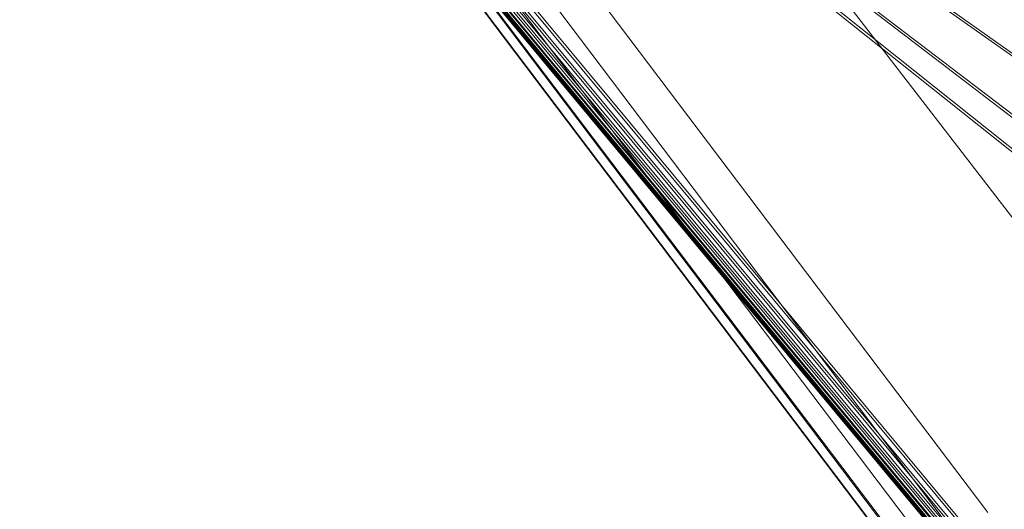
# Model space of a CAD drawing. Units: millimetres. Extents: x -6908 to -2401, y 2938 to 6733.
# Drawn here: x -6889 to -6849, y 5450 to 5470 of the extents above; entities that cross this region are included whole.
import ezdxf

# ---------------------------------------------------------------- set-up
doc = ezdxf.new("R2010")
doc.units = ezdxf.units.MM
doc.linetypes.add('K5LT32776', pattern=[0])
doc.linetypes.add('K5LT32777', pattern=[0])
doc.layers.get('0').update_dxf_attribs({"true_color": 0x5890e1})

# ---------------------------------------------------------------- blocks, each defined once
blk = doc.blocks.new('U1')
at = {"color": 121, "linetype": 'K5LT32777', "lineweight": 18, "true_color": 0xa6e5e5}
for p, q in [((-6886.822, 5499.16), (-6849.82, 5450.293)), ((-6887.863, 5497.892), (-6851.095, 5449.331)), ((-6888.575, 5496.846), (-6852.058, 5448.612)), ((-6888.958, 5496.021), (-6852.711, 5448.136)), ((-6853.052, 5447.902), (-6889.012, 5495.419)), ((-6853.082, 5447.911), (-6888.736, 5495.038)), ((-6852.801, 5448.162), (-6888.131, 5494.879)), ((-6837.713, 5447.827), (-6873.921, 5494.81))]:
    blk.add_line(p, q, dxfattribs=at)
blk = doc.blocks.new('U0')
blk.add_blockref('U1', (0, 0))
blk = doc.blocks.new('U15')
at = {"color": 33, "linetype": 'K5LT32776', "lineweight": 18, "true_color": 0xe18f57}
for p, q in [((-6797.662, 5432.607), (-6887.044, 5495.845)), ((-6797.485, 5432.594), (-6886.867, 5495.837)), ((-6797.754, 5424.257), (-6887.036, 5495.331)), ((-6797.712, 5427.245), (-6887.029, 5495.516)), ((-6797.577, 5424.244), (-6886.859, 5495.323)), ((-6797.534, 5427.232), (-6886.852, 5495.508)), ((-6799.476, 5386.508), (-6889.138, 5494.137)), ((-6799.45, 5386.501), (-6889.113, 5494.135)), ((-6799.459, 5386.527), (-6889.107, 5494.141)), ((-6799.416, 5386.492), (-6889.081, 5494.132)), ((-6799.383, 5386.483), (-6889.049, 5494.13)), ((-6799.349, 5386.474), (-6889.017, 5494.127)), ((-6799.403, 5386.583), (-6889.009, 5494.154)), ((-6799.322, 5386.467), (-6888.993, 5494.125)), ((-6799.301, 5386.485), (-6888.957, 5494.129)), ((-6799.24, 5386.54), (-6888.856, 5494.142)), ((-6888.845, 5494.174), (-6799.307, 5386.676)), ((-6888.69, 5494.162), (-6799.141, 5386.632)), ((-6799.171, 5386.805), (-6888.615, 5494.203)), ((-6799.004, 5386.761), (-6888.457, 5494.191)), ((-6798.997, 5386.972), (-6888.318, 5494.241)), ((-6798.828, 5386.927), (-6888.159, 5494.228)), ((-6798.782, 5387.175), (-6887.954, 5494.286)), ((-6798.613, 5387.13), (-6887.795, 5494.274))]:
    blk.add_line(p, q, dxfattribs=at)
blk = doc.blocks.new('U14')
blk.add_blockref('U15', (0, 0))

msp = doc.modelspace()

# ---------------------------------------------------------------- block references
for name in ['U0', 'U14']:
    msp.add_blockref(name, (0, 0))

doc.saveas('drawing.dxf')
